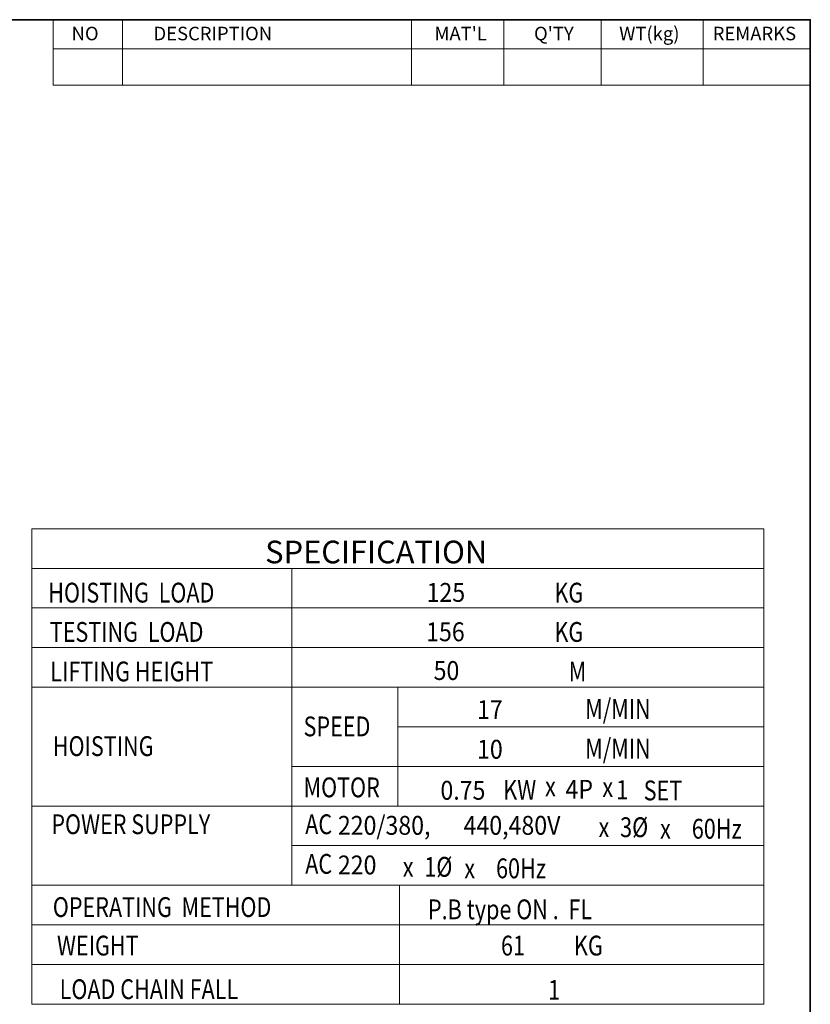
# Model space of a CAD drawing. Units: millimetres. Extents: x 0 to 2755, y 0 to 1948.
# Drawn here: x 1748 to 2755, y 695 to 1948 of the extents above; entities that cross this region are included whole.
import ezdxf

# ---------------------------------------------------------------- set-up
doc = ezdxf.new("R2010")
doc.units = ezdxf.units.MM
doc.layers.get('0').update_dxf_attribs({"lineweight": 35})
doc.layers.add('2', color=2, linetype='Continuous', lineweight=20)
doc.layers.add('4', color=4, linetype='Continuous', lineweight=15)
doc.styles.add('H', font='txt')
doc.styles.add('ROMANS', font='romans.shx', dxfattribs={"width": 0.8, "height": 22})

msp = doc.modelspace()

# ---------------------------------------------------------------- linework, layer by layer
msp.add_lwpolyline([(0, 0), (0, 1948.3), (2755.2, 1948.3), (2755.2, 0), (0, 0)], close=True)
at = {"layer": '4', "color": 4}
for p, q in [((1791.1, 1948.3), (1791.1, 1865.2)), ((1879.5, 1948.3), (1879.5, 1865.2)), ((2247.3, 1948.3), (2247.3, 1865.2)), ((2365, 1948.3), (2365, 1865.2)), ((2488.9, 1948.3), (2488.9, 1865.2)), ((2618.9, 1948.3), (2618.9, 1865.2)), ((2755.2, 1911.2), (1791.1, 1911.2)), ((2755.2, 1865.2), (1791.1, 1865.2))]:
    msp.add_line(p, q, dxfattribs=at)
at = {"layer": '4'}
for p, q in [((1763.9, 1300.6), (2696, 1300.6)), ((1763.9, 1300.6), (1763.9, 947.8)), ((2696, 1300.6), (2696, 998.2)), ((1763.9, 1250.2), (2696, 1250.2)), ((2094.8, 1250.2), (2094.8, 947.8)), ((1763.9, 1199.8), (2696, 1199.8)), ((1763.9, 1149.4), (2696, 1149.4)), ((1763.9, 1099), (2696, 1099)), ((2230, 1099), (2230, 947.8)), ((2230, 1048.6), (2696, 1048.6)), ((2094.8, 998.2), (2696, 998.2)), ((2230, 998.2), (2696, 998.2)), ((2696, 998.2), (2696, 947.8)), ((1763.9, 947.8), (1763.9, 695.8)), ((1763.9, 947.8), (2696, 947.8)), ((1763.9, 947.8), (2696, 947.8)), ((2094.8, 947.8), (2094.8, 897.4)), ((2696, 947.8), (2696, 695.8)), ((2094.8, 897.4), (2094.8, 847)), ((2094.8, 897.4), (2696, 897.4)), ((1763.9, 847), (2696, 847)), ((2231.9, 847), (2231.9, 695.8)), ((1763.9, 796.6), (2696, 796.6)), ((1763.9, 746.2), (2696, 746.2)), ((1763.9, 695.8), (2696, 695.8))]:
    msp.add_line(p, q, dxfattribs=at)

# ---------------------------------------------------------------- texts
at = {"color": 7, "style": 'ROMANS'}
msp.add_text('SPECIFICATION', height=28.8, dxfattribs=at).set_placement((2061, 1256.6))
at = {"layer": '2', "color": 2, "style": 'H'}
for s, p in [('NO', (1814.5, 1922.1)), ('DESCRIPTION', (1918.8, 1922.1)), ("MAT'L", (2276.6, 1922.1)), ("Q'TY", (2403.4, 1922.1)), ('WT(kg)', (2511.8, 1922.1)), ('REMARKS', (2630.9, 1922.1))]:
    msp.add_text(s, height=17.22, dxfattribs=at).set_placement(p)
at = {"layer": '2', "color": 2, "style": 'ROMANS'}
for s, height, width, p in [('HOISTING  LOAD', 25.2, 0.8, (1784.8, 1206.7)), ('125', 24, 0.9, (2266.6, 1207.6)), ('KG', 25.2, 0.8, (2429.3, 1206.7)), ('TESTING  LOAD', 25.2, 0.8, (1786.7, 1156.7)), ('156', 24, 0.9, (2266, 1157.5)), ('KG', 25.2, 0.8, (2429.3, 1156.7)), ('LIFTING HEIGHT', 25.2, 0.8, (1787.4, 1106.4)), ('50', 24, 0.9, (2275.5, 1108.2)), ('M', 25.2, 0.8, (2447.5, 1106.4)), (' 17', 24, 0.9, (2324.2, 1058.4)), ('M/MIN', 25.2, 0.8, (2468.5, 1058.6)), ('SPEED', 25.2, 0.8, (2109.9, 1036.5)), ('HOISTING ', 25.2, 0.8, (1790.6, 1011.4)), (' 10', 24, 0.9, (2324.2, 1008)), ('M/MIN', 25.2, 0.8, (2468.5, 1008.2)), ('MOTOR', 25.2, 0.8, (2109.9, 958.9)), ('0.75', 24, 0.9, (2284.2, 955.8)), ('KW', 25.2, 0.8, (2364.2, 955.7)), ('x', 25.2, 0.8, (2417.4, 960.2)), ('4P', 24, 0.9, (2443.5, 957.1)), ('x', 25.2, 0.8, (2490.4, 959.3)), ('1', 24, 0.9, (2507.5, 956.5)), ('SET', 25.2, 0.8, (2543, 955)), ('POWER SUPPLY', 25.2, 0.8, (1788.7, 912)), ('AC', 25.2, 0.8, (2112, 912)), ('220/380, ', 24, 0.9, (2153.6, 911.2)), ('440,480V', 24, 0.9, (2313.7, 911.2)), ('3%%C', 25.2, 0.8, (2513, 908.2)), ('60Hz', 25.2, 0.8, (2604.3, 906.3)), ('x', 25.2, 0.8, (2485.5, 908.2)), ('x', 25.2, 0.8, (2563.9, 906.3)), ('AC', 25.2, 0.8, (2112, 861.6)), ('220', 24, 0.9, (2153.6, 860.8)), ('1%%C', 25.2, 0.8, (2263.7, 857.8)), ('60Hz', 25.2, 0.8, (2355, 855.9)), ('x', 25.2, 0.8, (2236.2, 857.8)), ('x', 25.2, 0.8, (2314.6, 855.9)), ('OPERATING  METHOD', 25.2, 0.8, (1790.6, 806.6)), ('P.B type ON .  FL', 25.2, 0.8, (2268.3, 803.7)), ('WEIGHT', 25.2, 0.8, (1795.9, 757.6)), ('61', 25.2, 0.8, (2361.3, 757.6)), ('KG', 25.2, 0.8, (2454.2, 757.6)), ('LOAD CHAIN FALL', 25.2, 0.8, (1799.3, 702.1)), ('1', 25.2, 0.8, (2421.3, 701.2))]:
    msp.add_text(s, height=height, dxfattribs=dict(at, width=width)).set_placement(p)

doc.saveas('drawing.dxf')
